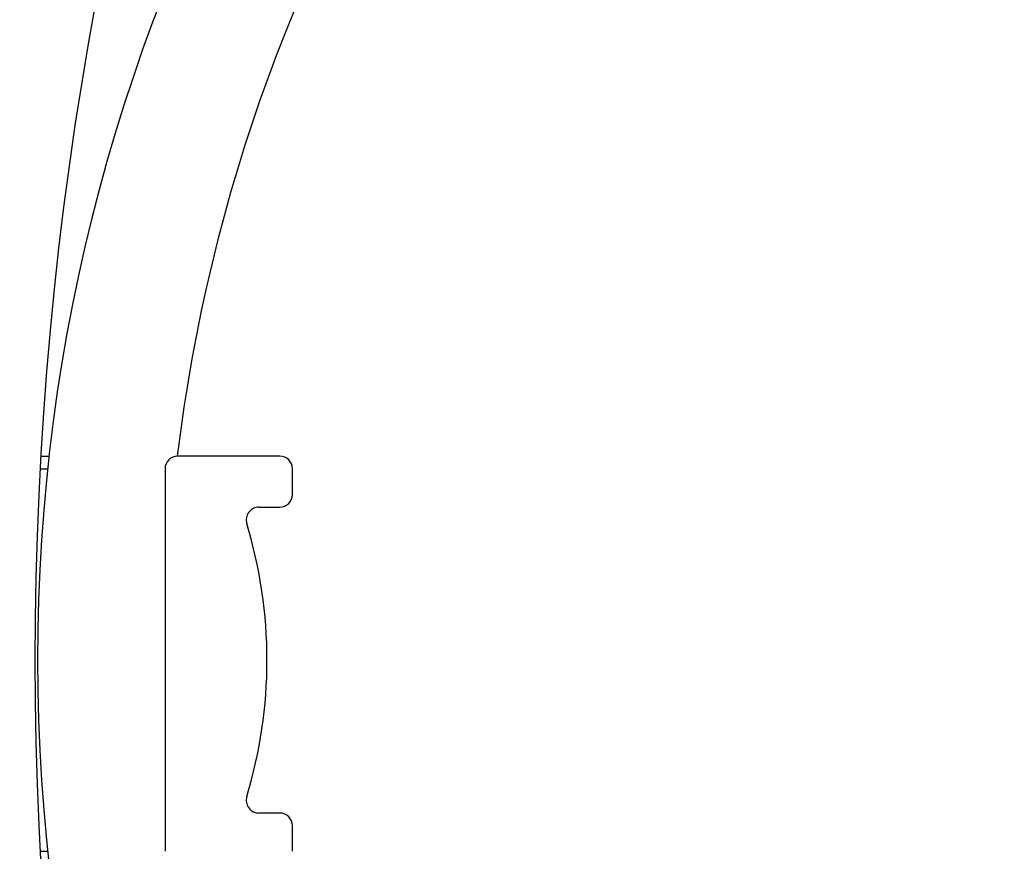
# Model space of a CAD drawing. Units: millimetres. Extents: x 25 to 1460, y 25 to 1025.
# Drawn here: x 1203 to 1242, y 624 to 656 of the extents above; entities that cross this region are included whole.
import ezdxf

# ---------------------------------------------------------------- set-up
doc = ezdxf.new("R2010")
doc.units = ezdxf.units.MM
doc.header["$LTSCALE"] = 5

msp = doc.modelspace()

# ---------------------------------------------------------------- linework, layer by layer
at = {"color": 7, "linetype": 'Continuous', "lineweight": 25}
for p, q in [((1203.868, 639.358), (1204.188, 639.358)), ((1213.24, 639.358), (1209.24, 639.358)), ((1203.84, 638.858), (1204.134, 638.858)), ((1208.74, 638.858), (1208.74, 623.858)), ((1213.74, 637.858), (1213.74, 638.858)), ((1212.426, 637.358), (1213.24, 637.358)), ((1213.24, 625.358), (1212.426, 625.358)), ((1213.74, 623.858), (1213.74, 624.858)), ((1203.84, 623.858), (1204.134, 623.858))]:
    msp.add_line(p, q, dxfattribs=at)
for centre, radius, start, end in [((1343.969, 631.358), 145.329, 136.80938, 223.19062), ((1343.969, 631.358), 140.329, 136.80938, 223.19062), ((1275.318, 631.358), 71.578, 120.73675, 239.26325), ((1275.318, 631.358), 66.578, 120.73675, 173.0989), ((1209.24, 638.858), 0.5, 90, 180), ((1213.24, 638.858), 0.5, 0, 90), ((1213.24, 637.858), 0.5, 270, 0), ((1212.426, 636.858), 0.5, 90, 196.8264), ((1194.24, 631.358), 18.5, 343.1736, 16.8264), ((1212.426, 625.858), 0.5, 163.1736, 270), ((1213.24, 624.858), 0.5, 0, 90)]:
    msp.add_arc(centre, radius, start, end, dxfattribs=at)

doc.saveas('drawing.dxf')
